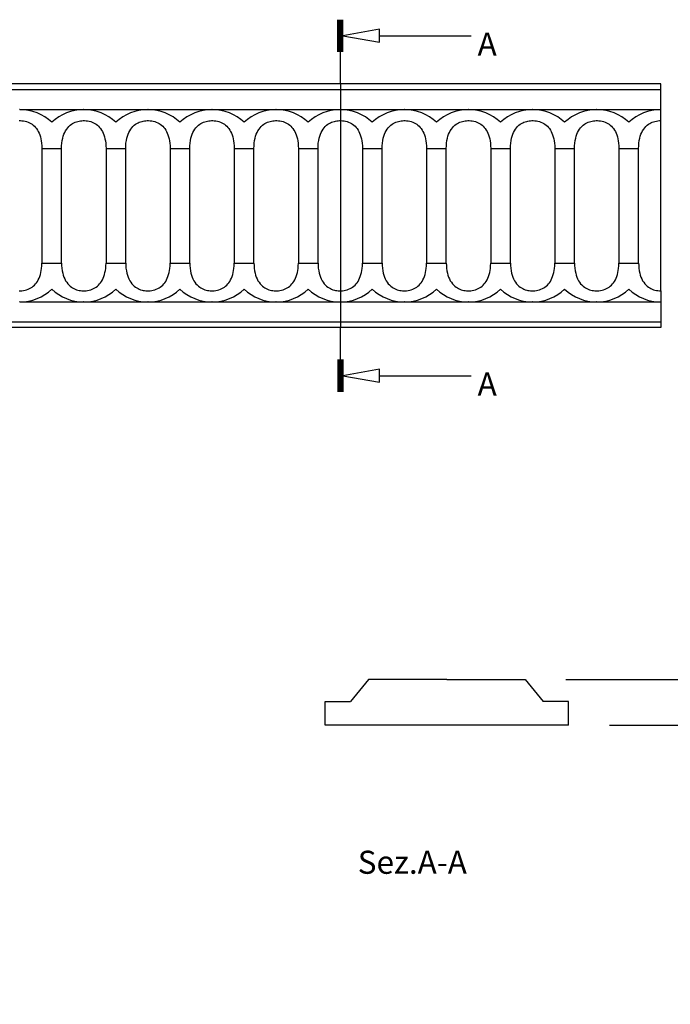
# Model space of a CAD drawing. Units: inches. Extents: x 2.5 to 22.5, y -7.2 to 9.9.
# Drawn here: x 11.7 to 15.7, y 3.8 to 9.9 of the extents above; entities that cross this region are included whole.
import ezdxf

# ---------------------------------------------------------------- set-up
doc = ezdxf.new("R2010")
doc.units = ezdxf.units.IN
doc.header["$MEASUREMENT"] = 0
doc.layers.add('SOLIDO', color=7, linetype='Continuous')
doc.styles.get("Standard").update_dxf_attribs({"font": 'arial_0.ttf'})
doc.dimstyles.new('New OWP', dxfattribs={"dimtxt": 0.7, "dimasz": 0.5, "dimexe": 0.25, "dimexo": 0.25, "dimgap": 0.09, "dimtad": 0, "dimtih": 1, "dimtoh": 1, "dimdec": 4, "dimrnd": 0.0625, "dimzin": 0, "dimdsep": 46, "dimlunit": 5, "dimtxsty": 'Standard', "dimcen": 0, "dimadec": 0, "dimazin": 0, "dimtfac": 1, "dimtdec": 4, "dimtofl": 0, "dimtmove": 0, "dimatfit": 3, "dimfxl": 1, "dimfrac": 1, "dimtolj": 1, "dimtzin": 0, "dimarcsym": 0})

# ---------------------------------------------------------------- blocks, each defined once
blk = doc.blocks.new('*D16')
at = {"color": 0, "lineweight": -2, "transparency": 16777216}
for p, q in [((18.5739, 6.3021), (18.5739, 6.8021)), ((15.084, 5.8021), (18.8239, 5.8021)), ((15.3517, 5.5209), (18.8239, 5.5209)), ((18.5739, 5.0209), (18.5739, 4.5209)), ((18.5739, 4.5209), (18.0739, 4.5209))]:
    blk.add_line(p, q, dxfattribs=at)
at = {"color": 0, "transparency": 16777216}
for points in [[(18.4905, 6.3021), (18.6572, 6.3021), (18.5739, 5.8021)], [(18.4905, 5.0209), (18.6572, 5.0209), (18.5739, 5.5209)]]:
    blk.add_solid(points, dxfattribs=at)
at = {"layer": 'Defpoints', "color": 0, "transparency": 16777216}
for p in [(14.834, 5.8021), (15.1017, 5.5209), (18.5739, 5.5209)]:
    blk.add_point(p, dxfattribs=at)
at = {"color": 0, "transparency": 16777216, "insert": (17.1395, 4.5209), "char_height": 0.7, "attachment_point": 5}
blk.add_mtext('\\A1;{\\H1.000000x;\\S9#32;}', dxfattribs=at)

msp = doc.modelspace()

# ---------------------------------------------------------------- linework, layer by layer
for p, q in [((13.684414, 9.654789), (13.684414, 9.851639)), ((13.692288, 9.654789), (13.692288, 9.851639)), ((13.700162, 9.654789), (13.700162, 9.851639)), ((13.708036, 9.654789), (13.708036, 9.851639)), ((13.71591, 9.654789), (13.71591, 9.851639)), ((13.939189, 9.753214), (14.503312, 9.753214)), ((13.700162, 9.457938), (13.700162, 9.654789)), ((15.667615, 9.457938), (7.793595, 9.457938)), ((13.700162, 9.457938), (13.700162, 7.961874)), ((15.667615, 9.423451), (15.667615, 9.457938)), ((7.793595, 9.423451), (15.667615, 9.423451)), ((15.667615, 9.30046), (15.667615, 9.423451)), ((11.731657, 9.300458), (11.729554, 9.300458)), ((11.731657, 9.300458), (12.123255, 9.300458)), ((12.125358, 9.300458), (12.123255, 9.300458)), ((12.125358, 9.300458), (12.516956, 9.300458)), ((12.519059, 9.300458), (12.516956, 9.300458)), ((12.519059, 9.300458), (12.910657, 9.300458)), ((12.91276, 9.300458), (12.910657, 9.300458)), ((12.91276, 9.300458), (13.304358, 9.300458)), ((13.306461, 9.300458), (13.304358, 9.300458)), ((13.306461, 9.300458), (13.698059, 9.300458)), ((13.700162, 9.300458), (13.698059, 9.300458)), ((13.700162, 9.300458), (14.09176, 9.300458)), ((14.093863, 9.300458), (14.09176, 9.300458)), ((14.093863, 9.300458), (14.485461, 9.300458)), ((14.487564, 9.300458), (14.485461, 9.300458)), ((14.487564, 9.300458), (14.879162, 9.300458)), ((14.881265, 9.300458), (14.879162, 9.300458)), ((14.881265, 9.300458), (15.272863, 9.300458)), ((15.274966, 9.300458), (15.272863, 9.300458)), ((15.274966, 9.300458), (15.665382, 9.300458)), ((15.667615, 9.300458), (15.666564, 9.300458)), ((15.667615, 9.232267), (15.667615, 9.300458)), ((15.667615, 8.187546), (15.667615, 9.232267)), ((11.866987, 9.061789), (11.866987, 8.358023)), ((11.866987, 9.061789), (11.987924, 9.061789)), ((11.987924, 8.358023), (11.987924, 9.061789)), ((12.260688, 9.061789), (12.260688, 8.358023)), ((12.260688, 9.061789), (12.381625, 9.061789)), ((12.381625, 8.358023), (12.381625, 9.061789)), ((12.654389, 9.061789), (12.654389, 8.358023)), ((12.654389, 9.061789), (12.775326, 9.061789)), ((12.775326, 8.358023), (12.775326, 9.061789)), ((13.04809, 9.061789), (13.04809, 8.358023)), ((13.04809, 9.061789), (13.169027, 9.061789)), ((13.169027, 8.358023), (13.169027, 9.061789)), ((13.441791, 9.061789), (13.441791, 8.358023)), ((13.441791, 9.061789), (13.562728, 9.061789)), ((13.562728, 8.358023), (13.562728, 9.061789)), ((13.835492, 9.061789), (13.835492, 8.358023)), ((13.835492, 9.061789), (13.956429, 9.061789)), ((13.956429, 8.358023), (13.956429, 9.061789)), ((14.229193, 9.061789), (14.229193, 8.358023)), ((14.229193, 9.061789), (14.35013, 9.061789)), ((14.35013, 8.358023), (14.35013, 9.061789)), ((14.622894, 9.061789), (14.622894, 8.358023)), ((14.622894, 9.061789), (14.743831, 9.061789)), ((14.743831, 8.358023), (14.743831, 9.061789)), ((15.016595, 9.061789), (15.016595, 8.358023)), ((15.016595, 9.061789), (15.137532, 9.061789)), ((15.137532, 8.358023), (15.137532, 9.061789)), ((15.410296, 9.061789), (15.410296, 8.358023)), ((15.410296, 9.061789), (15.531233, 9.061789)), ((15.531233, 8.358023), (15.531233, 9.061789)), ((11.866987, 8.358023), (11.987924, 8.358023)), ((12.260688, 8.358023), (12.381625, 8.358023)), ((12.654389, 8.358023), (12.775326, 8.358023)), ((13.04809, 8.358023), (13.169027, 8.358023)), ((13.441791, 8.358023), (13.562728, 8.358023)), ((13.835492, 8.358023), (13.956429, 8.358023)), ((14.229193, 8.358023), (14.35013, 8.358023)), ((14.622894, 8.358023), (14.743831, 8.358023)), ((15.016595, 8.358023), (15.137532, 8.358023)), ((15.410296, 8.358023), (15.531233, 8.358023)), ((15.667615, 8.187546), (15.667615, 8.119355)), ((11.731657, 8.119355), (11.729554, 8.119355)), ((11.731657, 8.119355), (12.123255, 8.119355)), ((12.125358, 8.119355), (12.123255, 8.119355)), ((12.125358, 8.119355), (12.516956, 8.119355)), ((12.519059, 8.119355), (12.516956, 8.119355)), ((12.519059, 8.119355), (12.910657, 8.119355)), ((12.91276, 8.119355), (12.910657, 8.119355)), ((12.91276, 8.119355), (13.304358, 8.119355)), ((13.306461, 8.119355), (13.304358, 8.119355)), ((13.306461, 8.119355), (13.698059, 8.119355)), ((13.700162, 8.119355), (13.698059, 8.119355)), ((13.700162, 8.119355), (14.09176, 8.119355)), ((14.093863, 8.119355), (14.09176, 8.119355)), ((14.093863, 8.119355), (14.485461, 8.119355)), ((14.487564, 8.119355), (14.485461, 8.119355)), ((14.487564, 8.119355), (14.879162, 8.119355)), ((14.881265, 8.119355), (14.879162, 8.119355)), ((14.881265, 8.119355), (15.272863, 8.119355)), ((15.274966, 8.119355), (15.272863, 8.119355)), ((15.274966, 8.119355), (15.666564, 8.119355)), ((15.667615, 8.119353), (15.666564, 8.119355)), ((15.667615, 8.119353), (15.667615, 7.996361)), ((7.793595, 7.996361), (15.667615, 7.996361)), ((15.667615, 7.996361), (15.667615, 7.961874)), ((15.667615, 7.961874), (7.793595, 7.961874)), ((13.700162, 7.765024), (13.700162, 7.961874)), ((13.684414, 7.765024), (13.684414, 7.568173)), ((13.692288, 7.765024), (13.692288, 7.568173)), ((13.700162, 7.765024), (13.700162, 7.568173)), ((13.708036, 7.765024), (13.708036, 7.568173)), ((13.71591, 7.765024), (13.71591, 7.568173)), ((13.939189, 7.666598), (14.503312, 7.666598)), ((13.873349, 5.802143), (13.762508, 5.66705)), ((14.353656, 5.802143), (13.873349, 5.802143)), ((14.353656, 5.802143), (14.833964, 5.802143)), ((14.833964, 5.802143), (14.944805, 5.66705)), ((13.605625, 5.520893), (13.605625, 5.66705)), ((13.605625, 5.66705), (13.762508, 5.66705)), ((15.101688, 5.66705), (14.944805, 5.66705)), ((15.101688, 5.520893), (15.101688, 5.66705)), ((15.101688, 5.520893), (13.605625, 5.520893))]:
    msp.add_line(p, q)
for points in [[(13.939189, 9.792584, 0), (13.71591, 9.753214, 0), (13.939189, 9.713844, 0)], [(13.939189, 7.705969, 0), (13.71591, 7.666598, 0), (13.939189, 7.627228, 0)]]:
    msp.add_polyline3d(points, close=True)
for points in [[(11.726636, 9.23221, 0), (11.734804, 9.232207, 0), (11.74455, 9.231599, 0), (11.75423, 9.230338, 0), (11.763745, 9.228434, 0), (11.772994, 9.225895, 0), (11.781958, 9.222709, 0), (11.790599, 9.218888, 0), (11.798844, 9.214464, 0), (11.806621, 9.209469, 0), (11.814213, 9.203655, 0), (11.821285, 9.19725, 0), (11.827806, 9.190313, 0), (11.833748, 9.182903, 0), (11.839676, 9.17416, 0), (11.84495, 9.164904, 0), (11.849586, 9.155216, 0), (11.853597, 9.14518, 0), (11.857564, 9.132983, 0), (11.860786, 9.120396, 0), (11.863299, 9.107523, 0), (11.865136, 9.09447, 0), (11.866528, 9.078185, 0), (11.866987, 9.061789, 0)], [(11.987924, 9.061789, 0), (11.988353, 9.077683, 0), (11.989662, 9.093527, 0), (11.991889, 9.109163, 0), (11.99507, 9.124431, 0), (11.998373, 9.136394, 0), (12.002406, 9.148057, 0), (12.007196, 9.159307, 0), (12.012772, 9.170032, 0), (12.019162, 9.180121, 0), (12.025524, 9.188445, 0), (12.03259, 9.196211, 0), (12.040324, 9.203339, 0), (12.048691, 9.209748, 0), (12.055881, 9.214352, 0), (12.063484, 9.218472, 0), (12.071439, 9.222084, 0), (12.079685, 9.225165, 0), (12.088164, 9.22769, 0), (12.096013, 9.229492, 0), (12.104031, 9.230849, 0), (12.112159, 9.231756, 0), (12.120337, 9.23221, 0), (12.128505, 9.232207, 0), (12.138251, 9.231599, 0), (12.147931, 9.230338, 0), (12.157446, 9.228434, 0), (12.166695, 9.225895, 0), (12.175659, 9.222709, 0), (12.1843, 9.218888, 0), (12.192545, 9.214464, 0), (12.200322, 9.209469, 0), (12.207914, 9.203655, 0), (12.214986, 9.19725, 0), (12.221507, 9.190313, 0), (12.227449, 9.182903, 0), (12.233377, 9.17416, 0), (12.238651, 9.164904, 0), (12.243287, 9.155216, 0), (12.247298, 9.14518, 0), (12.251265, 9.132983, 0), (12.254487, 9.120396, 0), (12.257, 9.107523, 0), (12.258837, 9.09447, 0), (12.260229, 9.078185, 0), (12.260688, 9.061789, 0)], [(12.381625, 9.061789, 0), (12.382054, 9.077683, 0), (12.383363, 9.093527, 0), (12.38559, 9.109163, 0), (12.388771, 9.124431, 0), (12.392074, 9.136394, 0), (12.396107, 9.148057, 0), (12.400897, 9.159307, 0), (12.406473, 9.170032, 0), (12.412863, 9.180121, 0), (12.419225, 9.188445, 0), (12.426291, 9.196211, 0), (12.434025, 9.203339, 0), (12.442392, 9.209748, 0), (12.449582, 9.214352, 0), (12.457185, 9.218472, 0), (12.46514, 9.222084, 0), (12.473386, 9.225165, 0), (12.481865, 9.22769, 0), (12.489714, 9.229492, 0), (12.497732, 9.230849, 0), (12.50586, 9.231756, 0), (12.514038, 9.23221, 0), (12.522206, 9.232207, 0), (12.531952, 9.231599, 0), (12.541632, 9.230338, 0), (12.551147, 9.228434, 0), (12.560396, 9.225895, 0), (12.56936, 9.222709, 0), (12.578001, 9.218888, 0), (12.586246, 9.214464, 0), (12.594023, 9.209469, 0), (12.601615, 9.203655, 0), (12.608687, 9.19725, 0), (12.615208, 9.190313, 0), (12.62115, 9.182903, 0), (12.627078, 9.17416, 0), (12.632352, 9.164904, 0), (12.636988, 9.155216, 0), (12.640999, 9.14518, 0), (12.644966, 9.132983, 0), (12.648188, 9.120396, 0), (12.650701, 9.107523, 0), (12.652538, 9.09447, 0), (12.65393, 9.078185, 0), (12.654389, 9.061789, 0)], [(12.775326, 9.061789, 0), (12.775755, 9.077683, 0), (12.777064, 9.093527, 0), (12.779291, 9.109163, 0), (12.782472, 9.124431, 0), (12.785775, 9.136394, 0), (12.789808, 9.148057, 0), (12.794598, 9.159307, 0), (12.800174, 9.170032, 0), (12.806564, 9.180121, 0), (12.812926, 9.188445, 0), (12.819992, 9.196211, 0), (12.827726, 9.203339, 0), (12.836093, 9.209748, 0), (12.843283, 9.214352, 0), (12.850886, 9.218472, 0), (12.858841, 9.222084, 0), (12.867087, 9.225165, 0), (12.875566, 9.22769, 0), (12.883415, 9.229492, 0), (12.891433, 9.230849, 0), (12.899561, 9.231756, 0), (12.907739, 9.23221, 0), (12.915907, 9.232207, 0), (12.925653, 9.231599, 0), (12.935333, 9.230338, 0), (12.944848, 9.228434, 0), (12.954097, 9.225895, 0), (12.963061, 9.222709, 0), (12.971702, 9.218888, 0), (12.979947, 9.214464, 0), (12.987724, 9.209469, 0), (12.995316, 9.203655, 0), (13.002388, 9.19725, 0), (13.008909, 9.190313, 0), (13.014851, 9.182903, 0), (13.020779, 9.17416, 0), (13.026053, 9.164904, 0), (13.030689, 9.155216, 0), (13.0347, 9.14518, 0), (13.038667, 9.132983, 0), (13.041889, 9.120396, 0), (13.044402, 9.107523, 0), (13.046239, 9.09447, 0), (13.047631, 9.078185, 0), (13.04809, 9.061789, 0)], [(13.169027, 9.061789, 0), (13.169456, 9.077683, 0), (13.170765, 9.093527, 0), (13.172992, 9.109163, 0), (13.176173, 9.124431, 0), (13.179476, 9.136394, 0), (13.183509, 9.148057, 0), (13.188299, 9.159307, 0), (13.193875, 9.170032, 0), (13.200265, 9.180121, 0), (13.206627, 9.188445, 0), (13.213693, 9.196211, 0), (13.221427, 9.203339, 0), (13.229794, 9.209748, 0), (13.236984, 9.214352, 0), (13.244587, 9.218472, 0), (13.252542, 9.222084, 0), (13.260788, 9.225165, 0), (13.269267, 9.22769, 0), (13.277116, 9.229492, 0), (13.285134, 9.230849, 0), (13.293262, 9.231756, 0), (13.30144, 9.23221, 0), (13.309608, 9.232207, 0), (13.319354, 9.231599, 0), (13.329034, 9.230338, 0), (13.338549, 9.228434, 0), (13.347798, 9.225895, 0), (13.356762, 9.222709, 0), (13.365403, 9.218888, 0), (13.373648, 9.214464, 0), (13.381425, 9.209469, 0), (13.389017, 9.203655, 0), (13.396089, 9.19725, 0), (13.40261, 9.190313, 0), (13.408552, 9.182903, 0), (13.41448, 9.17416, 0), (13.419754, 9.164904, 0), (13.42439, 9.155216, 0), (13.428401, 9.14518, 0), (13.432368, 9.132983, 0), (13.43559, 9.120396, 0), (13.438103, 9.107523, 0), (13.43994, 9.09447, 0), (13.441332, 9.078185, 0), (13.441791, 9.061789, 0)], [(13.562728, 9.061789, 0), (13.563157, 9.077683, 0), (13.564466, 9.093527, 0), (13.566693, 9.109163, 0), (13.569874, 9.124431, 0), (13.573177, 9.136394, 0), (13.57721, 9.148057, 0), (13.582, 9.159307, 0), (13.587576, 9.170032, 0), (13.593966, 9.180121, 0), (13.600328, 9.188445, 0), (13.607394, 9.196211, 0), (13.615128, 9.203339, 0), (13.623495, 9.209748, 0), (13.630685, 9.214352, 0), (13.638288, 9.218472, 0), (13.646243, 9.222084, 0), (13.654489, 9.225165, 0), (13.662968, 9.22769, 0), (13.670817, 9.229492, 0), (13.678835, 9.230849, 0), (13.686963, 9.231756, 0), (13.695141, 9.23221, 0), (13.703309, 9.232207, 0), (13.713055, 9.231599, 0), (13.722735, 9.230338, 0), (13.73225, 9.228434, 0), (13.741499, 9.225895, 0), (13.750463, 9.222709, 0), (13.759104, 9.218888, 0), (13.767349, 9.214464, 0), (13.775126, 9.209469, 0), (13.782718, 9.203655, 0), (13.78979, 9.19725, 0), (13.796311, 9.190313, 0), (13.802253, 9.182903, 0), (13.808181, 9.17416, 0), (13.813455, 9.164904, 0), (13.818091, 9.155216, 0), (13.822102, 9.14518, 0), (13.826069, 9.132983, 0), (13.829291, 9.120396, 0), (13.831804, 9.107523, 0), (13.833641, 9.09447, 0), (13.835033, 9.078185, 0), (13.835492, 9.061789, 0)], [(13.956429, 9.061789, 0), (13.956858, 9.077683, 0), (13.958167, 9.093527, 0), (13.960394, 9.109163, 0), (13.963575, 9.124431, 0), (13.966878, 9.136394, 0), (13.970911, 9.148057, 0), (13.975701, 9.159307, 0), (13.981277, 9.170032, 0), (13.987667, 9.180121, 0), (13.994029, 9.188445, 0), (14.001095, 9.196211, 0), (14.008829, 9.203339, 0), (14.017196, 9.209748, 0), (14.024386, 9.214352, 0), (14.031989, 9.218472, 0), (14.039944, 9.222084, 0), (14.04819, 9.225165, 0), (14.056669, 9.22769, 0), (14.064518, 9.229492, 0), (14.072536, 9.230849, 0), (14.080664, 9.231756, 0), (14.088842, 9.23221, 0), (14.09701, 9.232207, 0), (14.106756, 9.231599, 0), (14.116436, 9.230338, 0), (14.125951, 9.228434, 0), (14.1352, 9.225895, 0), (14.144164, 9.222709, 0), (14.152805, 9.218888, 0), (14.16105, 9.214464, 0), (14.168827, 9.209469, 0), (14.176419, 9.203655, 0), (14.183491, 9.19725, 0), (14.190012, 9.190313, 0), (14.195954, 9.182903, 0), (14.201882, 9.17416, 0), (14.207156, 9.164904, 0), (14.211792, 9.155216, 0), (14.215803, 9.14518, 0), (14.21977, 9.132983, 0), (14.222992, 9.120396, 0), (14.225505, 9.107523, 0), (14.227342, 9.09447, 0), (14.228734, 9.078185, 0), (14.229193, 9.061789, 0)], [(14.35013, 9.061789, 0), (14.350559, 9.077683, 0), (14.351868, 9.093527, 0), (14.354095, 9.109163, 0), (14.357276, 9.124431, 0), (14.360579, 9.136394, 0), (14.364612, 9.148057, 0), (14.369402, 9.159307, 0), (14.374978, 9.170032, 0), (14.381368, 9.180121, 0), (14.38773, 9.188445, 0), (14.394796, 9.196211, 0), (14.40253, 9.203339, 0), (14.410897, 9.209748, 0), (14.418087, 9.214352, 0), (14.42569, 9.218472, 0), (14.433645, 9.222084, 0), (14.441891, 9.225165, 0), (14.45037, 9.22769, 0), (14.458219, 9.229492, 0), (14.466237, 9.230849, 0), (14.474365, 9.231756, 0), (14.482543, 9.23221, 0), (14.490711, 9.232207, 0), (14.500457, 9.231599, 0), (14.510137, 9.230338, 0), (14.519652, 9.228434, 0), (14.528901, 9.225895, 0), (14.537865, 9.222709, 0), (14.546506, 9.218888, 0), (14.554751, 9.214464, 0), (14.562528, 9.209469, 0), (14.57012, 9.203655, 0), (14.577192, 9.19725, 0), (14.583713, 9.190313, 0), (14.589655, 9.182903, 0), (14.595583, 9.17416, 0), (14.600857, 9.164904, 0), (14.605493, 9.155216, 0), (14.609504, 9.14518, 0), (14.613471, 9.132983, 0), (14.616693, 9.120396, 0), (14.619206, 9.107523, 0), (14.621043, 9.09447, 0), (14.622435, 9.078185, 0), (14.622894, 9.061789, 0)], [(14.743831, 9.061789, 0), (14.74426, 9.077683, 0), (14.745569, 9.093527, 0), (14.747796, 9.109163, 0), (14.750977, 9.124431, 0), (14.75428, 9.136394, 0), (14.758313, 9.148057, 0), (14.763103, 9.159307, 0), (14.768679, 9.170032, 0), (14.775069, 9.180121, 0), (14.781431, 9.188445, 0), (14.788497, 9.196211, 0), (14.796231, 9.203339, 0), (14.804598, 9.209748, 0), (14.811788, 9.214352, 0), (14.819391, 9.218472, 0), (14.827346, 9.222084, 0), (14.835592, 9.225165, 0), (14.844071, 9.22769, 0), (14.85192, 9.229492, 0), (14.859938, 9.230849, 0), (14.868066, 9.231756, 0), (14.876244, 9.23221, 0), (14.884412, 9.232207, 0), (14.894158, 9.231599, 0), (14.903838, 9.230338, 0), (14.913353, 9.228434, 0), (14.922602, 9.225895, 0), (14.931566, 9.222709, 0), (14.940207, 9.218888, 0), (14.948452, 9.214464, 0), (14.956229, 9.209469, 0), (14.963821, 9.203655, 0), (14.970893, 9.19725, 0), (14.977414, 9.190313, 0), (14.983356, 9.182903, 0), (14.989284, 9.17416, 0), (14.994558, 9.164904, 0), (14.999194, 9.155216, 0), (15.003205, 9.14518, 0), (15.007172, 9.132983, 0), (15.010394, 9.120396, 0), (15.012907, 9.107523, 0), (15.014744, 9.09447, 0), (15.016136, 9.078185, 0), (15.016595, 9.061789, 0)], [(15.137532, 9.061789, 0), (15.137961, 9.077683, 0), (15.13927, 9.093527, 0), (15.141497, 9.109163, 0), (15.144678, 9.124431, 0), (15.147981, 9.136394, 0), (15.152014, 9.148057, 0), (15.156804, 9.159307, 0), (15.16238, 9.170032, 0), (15.16877, 9.180121, 0), (15.175132, 9.188445, 0), (15.182198, 9.196211, 0), (15.189932, 9.203339, 0), (15.198299, 9.209748, 0), (15.205489, 9.214352, 0), (15.213092, 9.218472, 0), (15.221047, 9.222084, 0), (15.229293, 9.225165, 0), (15.237772, 9.22769, 0), (15.245621, 9.229492, 0), (15.253639, 9.230849, 0), (15.261767, 9.231756, 0), (15.269945, 9.23221, 0), (15.278113, 9.232207, 0), (15.287859, 9.231599, 0), (15.297539, 9.230338, 0), (15.307054, 9.228434, 0), (15.316303, 9.225895, 0), (15.325267, 9.222709, 0), (15.333908, 9.218888, 0), (15.342153, 9.214464, 0), (15.34993, 9.209469, 0), (15.357522, 9.203655, 0), (15.364594, 9.19725, 0), (15.371115, 9.190313, 0), (15.377057, 9.182903, 0), (15.382985, 9.17416, 0), (15.388259, 9.164904, 0), (15.392895, 9.155216, 0), (15.396906, 9.14518, 0), (15.400873, 9.132983, 0), (15.404095, 9.120396, 0), (15.406608, 9.107523, 0), (15.408445, 9.09447, 0), (15.409837, 9.078185, 0), (15.410296, 9.061789, 0)], [(15.531233, 9.061789, 0), (15.531662, 9.077683, 0), (15.532971, 9.093527, 0), (15.535198, 9.109163, 0), (15.538379, 9.124431, 0), (15.541682, 9.136394, 0), (15.545715, 9.148057, 0), (15.550505, 9.159307, 0), (15.556081, 9.170032, 0), (15.562471, 9.180121, 0), (15.568833, 9.188445, 0), (15.575899, 9.196211, 0), (15.583633, 9.203339, 0), (15.592, 9.209748, 0), (15.59919, 9.214352, 0), (15.606793, 9.218472, 0), (15.614748, 9.222084, 0), (15.622994, 9.225165, 0), (15.631473, 9.22769, 0), (15.640296, 9.229684, 0), (15.649317, 9.231115, 0), (15.658451, 9.231978, 0), (15.667615, 9.232267, 0)], [(11.726636, 8.187603, 0), (11.734804, 8.187606, 0), (11.74455, 8.188213, 0), (11.75423, 8.189474, 0), (11.763745, 8.191379, 0), (11.772994, 8.193917, 0), (11.781958, 8.197103, 0), (11.790599, 8.200924, 0), (11.798844, 8.205348, 0), (11.806621, 8.210344, 0), (11.814213, 8.216157, 0), (11.821285, 8.222562, 0), (11.827806, 8.2295, 0), (11.833748, 8.236909, 0), (11.839676, 8.245652, 0), (11.84495, 8.254909, 0), (11.849586, 8.264596, 0), (11.853597, 8.274632, 0), (11.857564, 8.286829, 0), (11.860786, 8.299416, 0), (11.863299, 8.312289, 0), (11.865136, 8.325342, 0), (11.866528, 8.341627, 0), (11.866987, 8.358023, 0)], [(11.987924, 8.358023, 0), (11.988353, 8.34213, 0), (11.989662, 8.326285, 0), (11.991889, 8.310649, 0), (11.99507, 8.295381, 0), (11.998373, 8.283418, 0), (12.002406, 8.271756, 0), (12.007196, 8.260505, 0), (12.012772, 8.24978, 0), (12.019162, 8.239692, 0), (12.025524, 8.231367, 0), (12.03259, 8.223601, 0), (12.040324, 8.216474, 0), (12.048691, 8.210064, 0), (12.055881, 8.20546, 0), (12.063484, 8.20134, 0), (12.071439, 8.197728, 0), (12.079685, 8.194648, 0), (12.088164, 8.192122, 0), (12.096013, 8.19032, 0), (12.104031, 8.188964, 0), (12.112159, 8.188057, 0), (12.120337, 8.187603, 0), (12.128505, 8.187606, 0), (12.138251, 8.188213, 0), (12.147931, 8.189474, 0), (12.157446, 8.191379, 0), (12.166695, 8.193917, 0), (12.175659, 8.197103, 0), (12.1843, 8.200924, 0), (12.192545, 8.205348, 0), (12.200322, 8.210344, 0), (12.207914, 8.216157, 0), (12.214986, 8.222562, 0), (12.221507, 8.2295, 0), (12.227449, 8.236909, 0), (12.233377, 8.245652, 0), (12.238651, 8.254909, 0), (12.243287, 8.264596, 0), (12.247298, 8.274632, 0), (12.251265, 8.286829, 0), (12.254487, 8.299416, 0), (12.257, 8.312289, 0), (12.258837, 8.325342, 0), (12.260229, 8.341627, 0), (12.260688, 8.358023, 0)], [(12.381625, 8.358023, 0), (12.382054, 8.34213, 0), (12.383363, 8.326285, 0), (12.38559, 8.310649, 0), (12.388771, 8.295381, 0), (12.392074, 8.283418, 0), (12.396107, 8.271756, 0), (12.400897, 8.260505, 0), (12.406473, 8.24978, 0), (12.412863, 8.239692, 0), (12.419225, 8.231367, 0), (12.426291, 8.223601, 0), (12.434025, 8.216474, 0), (12.442392, 8.210064, 0), (12.449582, 8.20546, 0), (12.457185, 8.20134, 0), (12.46514, 8.197728, 0), (12.473386, 8.194648, 0), (12.481865, 8.192122, 0), (12.489714, 8.19032, 0), (12.497732, 8.188964, 0), (12.50586, 8.188057, 0), (12.514038, 8.187603, 0), (12.522206, 8.187606, 0), (12.531952, 8.188213, 0), (12.541632, 8.189474, 0), (12.551147, 8.191379, 0), (12.560396, 8.193917, 0), (12.56936, 8.197103, 0), (12.578001, 8.200924, 0), (12.586246, 8.205348, 0), (12.594023, 8.210344, 0), (12.601615, 8.216157, 0), (12.608687, 8.222562, 0), (12.615208, 8.2295, 0), (12.62115, 8.236909, 0), (12.627078, 8.245652, 0), (12.632352, 8.254909, 0), (12.636988, 8.264596, 0), (12.640999, 8.274632, 0), (12.644966, 8.286829, 0), (12.648188, 8.299416, 0), (12.650701, 8.312289, 0), (12.652538, 8.325342, 0), (12.65393, 8.341627, 0), (12.654389, 8.358023, 0)], [(12.775326, 8.358023, 0), (12.775755, 8.34213, 0), (12.777064, 8.326285, 0), (12.779291, 8.310649, 0), (12.782472, 8.295381, 0), (12.785775, 8.283418, 0), (12.789808, 8.271756, 0), (12.794598, 8.260505, 0), (12.800174, 8.24978, 0), (12.806564, 8.239692, 0), (12.812926, 8.231367, 0), (12.819992, 8.223601, 0), (12.827726, 8.216474, 0), (12.836093, 8.210064, 0), (12.843283, 8.20546, 0), (12.850886, 8.20134, 0), (12.858841, 8.197728, 0), (12.867087, 8.194648, 0), (12.875566, 8.192122, 0), (12.883415, 8.19032, 0), (12.891433, 8.188964, 0), (12.899561, 8.188057, 0), (12.907739, 8.187603, 0), (12.915907, 8.187606, 0), (12.925653, 8.188213, 0), (12.935333, 8.189474, 0), (12.944848, 8.191379, 0), (12.954097, 8.193917, 0), (12.963061, 8.197103, 0), (12.971702, 8.200924, 0), (12.979947, 8.205348, 0), (12.987724, 8.210344, 0), (12.995316, 8.216157, 0), (13.002388, 8.222562, 0), (13.008909, 8.2295, 0), (13.014851, 8.236909, 0), (13.020779, 8.245652, 0), (13.026053, 8.254909, 0), (13.030689, 8.264596, 0), (13.0347, 8.274632, 0), (13.038667, 8.286829, 0), (13.041889, 8.299416, 0), (13.044402, 8.312289, 0), (13.046239, 8.325342, 0), (13.047631, 8.341627, 0), (13.04809, 8.358023, 0)], [(13.169027, 8.358023, 0), (13.169456, 8.34213, 0), (13.170765, 8.326285, 0), (13.172992, 8.310649, 0), (13.176173, 8.295381, 0), (13.179476, 8.283418, 0), (13.183509, 8.271756, 0), (13.188299, 8.260505, 0), (13.193875, 8.24978, 0), (13.200265, 8.239692, 0), (13.206627, 8.231367, 0), (13.213693, 8.223601, 0), (13.221427, 8.216474, 0), (13.229794, 8.210064, 0), (13.236984, 8.20546, 0), (13.244587, 8.20134, 0), (13.252542, 8.197728, 0), (13.260788, 8.194648, 0), (13.269267, 8.192122, 0), (13.277116, 8.19032, 0), (13.285134, 8.188964, 0), (13.293262, 8.188057, 0), (13.30144, 8.187603, 0), (13.309608, 8.187606, 0), (13.319354, 8.188213, 0), (13.329034, 8.189474, 0), (13.338549, 8.191379, 0), (13.347798, 8.193917, 0), (13.356762, 8.197103, 0), (13.365403, 8.200924, 0), (13.373648, 8.205348, 0), (13.381425, 8.210344, 0), (13.389017, 8.216157, 0), (13.396089, 8.222562, 0), (13.40261, 8.2295, 0), (13.408552, 8.236909, 0), (13.41448, 8.245652, 0), (13.419754, 8.254909, 0), (13.42439, 8.264596, 0), (13.428401, 8.274632, 0), (13.432368, 8.286829, 0), (13.43559, 8.299416, 0), (13.438103, 8.312289, 0), (13.43994, 8.325342, 0), (13.441332, 8.341627, 0), (13.441791, 8.358023, 0)], [(13.562728, 8.358023, 0), (13.563157, 8.34213, 0), (13.564466, 8.326285, 0), (13.566693, 8.310649, 0), (13.569874, 8.295381, 0), (13.573177, 8.283418, 0), (13.57721, 8.271756, 0), (13.582, 8.260505, 0), (13.587576, 8.24978, 0), (13.593966, 8.239692, 0), (13.600328, 8.231367, 0), (13.607394, 8.223601, 0), (13.615128, 8.216474, 0), (13.623495, 8.210064, 0), (13.630685, 8.20546, 0), (13.638288, 8.20134, 0), (13.646243, 8.197728, 0), (13.654489, 8.194648, 0), (13.662968, 8.192122, 0), (13.670817, 8.19032, 0), (13.678835, 8.188964, 0), (13.686963, 8.188057, 0), (13.695141, 8.187603, 0), (13.703309, 8.187606, 0), (13.713055, 8.188213, 0), (13.722735, 8.189474, 0), (13.73225, 8.191379, 0), (13.741499, 8.193917, 0), (13.750463, 8.197103, 0), (13.759104, 8.200924, 0), (13.767349, 8.205348, 0), (13.775126, 8.210344, 0), (13.782718, 8.216157, 0), (13.78979, 8.222562, 0), (13.796311, 8.2295, 0), (13.802253, 8.236909, 0), (13.808181, 8.245652, 0), (13.813455, 8.254909, 0), (13.818091, 8.264596, 0), (13.822102, 8.274632, 0), (13.826069, 8.286829, 0), (13.829291, 8.299416, 0), (13.831804, 8.312289, 0), (13.833641, 8.325342, 0), (13.835033, 8.341627, 0), (13.835492, 8.358023, 0)], [(13.956429, 8.358023, 0), (13.956858, 8.34213, 0), (13.958167, 8.326285, 0), (13.960394, 8.310649, 0), (13.963575, 8.295381, 0), (13.966878, 8.283418, 0), (13.970911, 8.271756, 0), (13.975701, 8.260505, 0), (13.981277, 8.24978, 0), (13.987667, 8.239692, 0), (13.994029, 8.231367, 0), (14.001095, 8.223601, 0), (14.008829, 8.216474, 0), (14.017196, 8.210064, 0), (14.024386, 8.20546, 0), (14.031989, 8.20134, 0), (14.039944, 8.197728, 0), (14.04819, 8.194648, 0), (14.056669, 8.192122, 0), (14.064518, 8.19032, 0), (14.072536, 8.188964, 0), (14.080664, 8.188057, 0), (14.088842, 8.187603, 0), (14.09701, 8.187606, 0), (14.106756, 8.188213, 0), (14.116436, 8.189474, 0), (14.125951, 8.191379, 0), (14.1352, 8.193917, 0), (14.144164, 8.197103, 0), (14.152805, 8.200924, 0), (14.16105, 8.205348, 0), (14.168827, 8.210344, 0), (14.176419, 8.216157, 0), (14.183491, 8.222562, 0), (14.190012, 8.2295, 0), (14.195954, 8.236909, 0), (14.201882, 8.245652, 0), (14.207156, 8.254909, 0), (14.211792, 8.264596, 0), (14.215803, 8.274632, 0), (14.21977, 8.286829, 0), (14.222992, 8.299416, 0), (14.225505, 8.312289, 0), (14.227342, 8.325342, 0), (14.228734, 8.341627, 0), (14.229193, 8.358023, 0)], [(14.35013, 8.358023, 0), (14.350559, 8.34213, 0), (14.351868, 8.326285, 0), (14.354095, 8.310649, 0), (14.357276, 8.295381, 0), (14.360579, 8.283418, 0), (14.364612, 8.271756, 0), (14.369402, 8.260505, 0), (14.374978, 8.24978, 0), (14.381368, 8.239692, 0), (14.38773, 8.231367, 0), (14.394796, 8.223601, 0), (14.40253, 8.216474, 0), (14.410897, 8.210064, 0), (14.418087, 8.20546, 0), (14.42569, 8.20134, 0), (14.433645, 8.197728, 0), (14.441891, 8.194648, 0), (14.45037, 8.192122, 0), (14.458219, 8.19032, 0), (14.466237, 8.188964, 0), (14.474365, 8.188057, 0), (14.482543, 8.187603, 0), (14.490711, 8.187606, 0), (14.500457, 8.188213, 0), (14.510137, 8.189474, 0), (14.519652, 8.191379, 0), (14.528901, 8.193917, 0), (14.537865, 8.197103, 0), (14.546506, 8.200924, 0), (14.554751, 8.205348, 0), (14.562528, 8.210344, 0), (14.57012, 8.216157, 0), (14.577192, 8.222562, 0), (14.583713, 8.2295, 0), (14.589655, 8.236909, 0), (14.595583, 8.245652, 0), (14.600857, 8.254909, 0), (14.605493, 8.264596, 0), (14.609504, 8.274632, 0), (14.613471, 8.286829, 0), (14.616693, 8.299416, 0), (14.619206, 8.312289, 0), (14.621043, 8.325342, 0), (14.622435, 8.341627, 0), (14.622894, 8.358023, 0)], [(14.743831, 8.358023, 0), (14.74426, 8.34213, 0), (14.745569, 8.326285, 0), (14.747796, 8.310649, 0), (14.750977, 8.295381, 0), (14.75428, 8.283418, 0), (14.758313, 8.271756, 0), (14.763103, 8.260505, 0), (14.768679, 8.24978, 0), (14.775069, 8.239692, 0), (14.781431, 8.231367, 0), (14.788497, 8.223601, 0), (14.796231, 8.216474, 0), (14.804598, 8.210064, 0), (14.811788, 8.20546, 0), (14.819391, 8.20134, 0), (14.827346, 8.197728, 0), (14.835592, 8.194648, 0), (14.844071, 8.192122, 0), (14.85192, 8.19032, 0), (14.859938, 8.188964, 0), (14.868066, 8.188057, 0), (14.876244, 8.187603, 0), (14.884412, 8.187606, 0), (14.894158, 8.188213, 0), (14.903838, 8.189474, 0), (14.913353, 8.191379, 0), (14.922602, 8.193917, 0), (14.931566, 8.197103, 0), (14.940207, 8.200924, 0), (14.948452, 8.205348, 0), (14.956229, 8.210344, 0), (14.963821, 8.216157, 0), (14.970893, 8.222562, 0), (14.977414, 8.2295, 0), (14.983356, 8.236909, 0), (14.989284, 8.245652, 0), (14.994558, 8.254909, 0), (14.999194, 8.264596, 0), (15.003205, 8.274632, 0), (15.007172, 8.286829, 0), (15.010394, 8.299416, 0), (15.012907, 8.312289, 0), (15.014744, 8.325342, 0), (15.016136, 8.341627, 0), (15.016595, 8.358023, 0)], [(15.137532, 8.358023, 0), (15.137961, 8.34213, 0), (15.13927, 8.326285, 0), (15.141497, 8.310649, 0), (15.144678, 8.295381, 0), (15.147981, 8.283418, 0), (15.152014, 8.271756, 0), (15.156804, 8.260505, 0), (15.16238, 8.24978, 0), (15.16877, 8.239692, 0), (15.175132, 8.231367, 0), (15.182198, 8.223601, 0), (15.189932, 8.216474, 0), (15.198299, 8.210064, 0), (15.205489, 8.20546, 0), (15.213092, 8.20134, 0), (15.221047, 8.197728, 0), (15.229293, 8.194648, 0), (15.237772, 8.192122, 0), (15.245621, 8.19032, 0), (15.253639, 8.188964, 0), (15.261767, 8.188057, 0), (15.269945, 8.187603, 0), (15.278113, 8.187606, 0), (15.287859, 8.188213, 0), (15.297539, 8.189474, 0), (15.307054, 8.191379, 0), (15.316303, 8.193917, 0), (15.325267, 8.197103, 0), (15.333908, 8.200924, 0), (15.342153, 8.205348, 0), (15.34993, 8.210344, 0), (15.357522, 8.216157, 0), (15.364594, 8.222562, 0), (15.371115, 8.2295, 0), (15.377057, 8.236909, 0), (15.382985, 8.245652, 0), (15.388259, 8.254909, 0), (15.392895, 8.264596, 0), (15.396906, 8.274632, 0), (15.400873, 8.286829, 0), (15.404095, 8.299416, 0), (15.406608, 8.312289, 0), (15.408445, 8.325342, 0), (15.409837, 8.341627, 0), (15.410296, 8.358023, 0)], [(15.531233, 8.358023, 0), (15.531662, 8.34213, 0), (15.532971, 8.326285, 0), (15.535198, 8.310649, 0), (15.538379, 8.295381, 0), (15.541682, 8.283418, 0), (15.545715, 8.271756, 0), (15.550505, 8.260505, 0), (15.556081, 8.24978, 0), (15.562471, 8.239692, 0), (15.568833, 8.231367, 0), (15.575899, 8.223601, 0), (15.583633, 8.216474, 0), (15.592, 8.210064, 0), (15.59919, 8.20546, 0), (15.606793, 8.20134, 0), (15.614748, 8.197728, 0), (15.622994, 8.194648, 0), (15.631473, 8.192122, 0), (15.640296, 8.190129, 0), (15.649317, 8.188698, 0), (15.658451, 8.187835, 0), (15.667615, 8.187546, 0)]]:
    msp.add_polyline3d(points)
for centre, radius, start, end in [((11.730606, 9.014939), 0.285519, 46.4093577, 89.7891962), ((12.124303, 9.014984), 0.285474, 90.2104731, 133.596611), ((12.124307, 9.014939), 0.285519, 46.4093577, 89.7891962), ((12.518004, 9.014984), 0.285474, 90.2104731, 133.596611), ((12.518008, 9.014939), 0.285519, 46.4093577, 89.7891962), ((12.911705, 9.014984), 0.285474, 90.2104731, 133.596611), ((12.911709, 9.014939), 0.285519, 46.4093577, 89.7891962), ((13.305406, 9.014984), 0.285474, 90.2104731, 133.596611), ((13.30541, 9.014939), 0.285519, 46.4093577, 89.7891962), ((13.699107, 9.014984), 0.285474, 90.2104731, 133.596611), ((13.699111, 9.014939), 0.285519, 46.4093577, 89.7891962), ((14.092808, 9.014984), 0.285474, 90.2104731, 133.596611), ((14.092812, 9.014939), 0.285519, 46.4093577, 89.7891962), ((14.486509, 9.014984), 0.285474, 90.2104731, 133.596611), ((14.486513, 9.014939), 0.285519, 46.4093577, 89.7891962), ((14.88021, 9.014984), 0.285474, 90.2104731, 133.596611), ((14.880214, 9.014939), 0.285519, 46.4093577, 89.7891962), ((15.273911, 9.014984), 0.285474, 90.2104731, 133.596611), ((15.273915, 9.014939), 0.285519, 46.4093577, 89.7891962), ((15.667612, 9.014984), 0.285474, 90.2104731, 133.596611), ((11.730606, 8.404873), 0.285519, 270.2108038, 313.5906423), ((12.124303, 8.404828), 0.285474, 226.403389, 269.7895269), ((12.124307, 8.404873), 0.285519, 270.2108038, 313.5906423), ((12.518004, 8.404828), 0.285474, 226.403389, 269.7895269), ((12.518008, 8.404873), 0.285519, 270.2108038, 313.5906423), ((12.911705, 8.404828), 0.285474, 226.403389, 269.7895269), ((12.911709, 8.404873), 0.285519, 270.2108038, 313.5906423), ((13.305406, 8.404828), 0.285474, 226.403389, 269.7895269), ((13.30541, 8.404873), 0.285519, 270.2108038, 313.5906423), ((13.699107, 8.404828), 0.285474, 226.403389, 269.7895269), ((13.699111, 8.404873), 0.285519, 270.2108038, 313.5906423), ((14.092808, 8.404828), 0.285474, 226.403389, 269.7895269), ((14.092812, 8.404873), 0.285519, 270.2108038, 313.5906423), ((14.486509, 8.404828), 0.285474, 226.403389, 269.7895269), ((14.486513, 8.404873), 0.285519, 270.2108038, 313.5906423), ((14.88021, 8.404828), 0.285474, 226.403389, 269.7895269), ((14.880214, 8.404873), 0.285519, 270.2108038, 313.5906423), ((15.273911, 8.404828), 0.285474, 226.403389, 269.7895269), ((15.273915, 8.404873), 0.285519, 270.2108038, 313.5906423), ((15.667612, 8.404828), 0.285474, 226.403389, 269.7895269)]:
    msp.add_arc(centre, radius, start, end)

# ---------------------------------------------------------------- texts
at = {"char_height": 0.14173236, "attachment_point": 1}
for insert in [(14.542682, 9.772899), (14.542682, 7.686284)]:
    msp.add_mtext('{\\fCOURIER NEW|b0|i0|c0|p18;A}', dxfattribs=dict(at, insert=insert))
at = {"layer": 'SOLIDO', "color": 7, "linetype": 'Continuous', "true_color": 0xffffff, "insert": (13.806498, 4.751224), "char_height": 0.14173236, "attachment_point": 1}
msp.add_mtext('{\\fCOURIER NEW|b0|i0|c0|p18;Sez.A-A}', dxfattribs=at)

# ---------------------------------------------------------------- dimensions: what is measured, and where the dimension line sits
dim = msp.add_linear_dim(base=(18.573878, 5.520893), p1=(14.833964, 5.802143), p2=(15.101688, 5.520893), angle=90, dimstyle='New OWP', override={"dimdec": 5, "dimrnd": 0})
dim.commit()
dim.dimension.update_dxf_attribs({"geometry": '*D16', "text_midpoint": (17.139517, 4.520893)})

doc.saveas('drawing.dxf')
